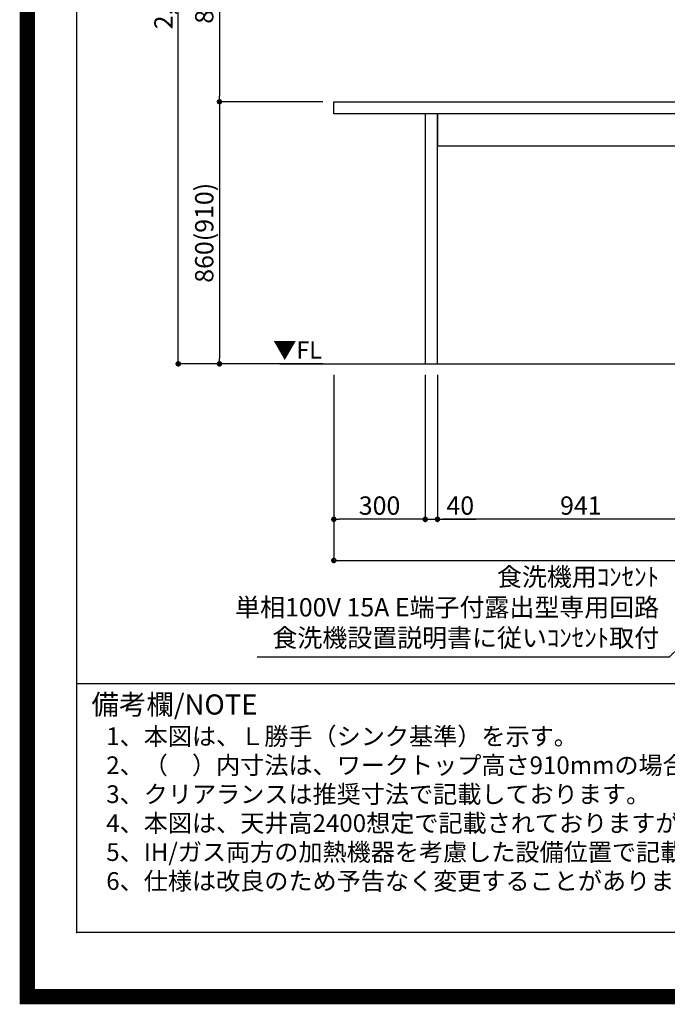
# Model space of a CAD drawing. Extents: x 0 to 26473, y -25 to 8845.
# Drawn here: x 13949 to 16074, y -25 to 3206 of the extents above; entities that cross this region are included whole.
import ezdxf

# ---------------------------------------------------------------- set-up
doc = ezdxf.new("R2010")
doc.units = 0
doc.header["$LTSCALE"] = 50
doc.header["$MEASUREMENT"] = 0
doc.layers.get('0').update_dxf_attribs({"linetype": 'CONTINUOUS'})
doc.layers.get('DEFPOINTS').update_dxf_attribs({"color": 146, "linetype": 'CONTINUOUS'})
for name, color, linetype in [('111-壁仕上', 3, 'CONTINUOUS'), ('120-キャビネット（外）', 7, 'CONTINUOUS'), ('126-甲板', 2, 'CONTINUOUS'), ('160-文字', 254, 'CONTINUOUS'), ('166-寸法B', 11, 'CONTINUOUS'), ('190-図面外枠', 5, 'CONTINUOUS'), ('191-図面内枠', 4, 'CONTINUOUS')]:
    doc.layers.add(name, color=color, linetype=linetype)
doc.styles.add('KH001', font='txt')
doc.styles.add('ＭＳ ゴシック', font='txt', dxfattribs={"height": 10})
doc.dimstyles.new('KH1xx030', dxfattribs={"dimscale": 30, "dimtxt": 2, "dimasz": 0.6, "dimexe": 0.3, "dimexo": 1.2, "dimgap": 0.5, "dimtad": 3, "dimdec": 1, "dimdsep": 46, "dimlunit": 6, "dimtxsty": 'KH001', "dimblk": 'DOT', "dimcen": 1, "dimdle": 1, "dimclrd": 256, "dimclre": 256, "dimclrt": 256, "dimadec": 0, "dimazin": 0, "dimtfac": 1, "dimtdec": 1, "dimtix": 1, "dimtmove": 2, "dimatfit": 3, "dimldrblk": 'CLOSEDBLANK', "dimfxl": 1, "dimtolj": 1, "dimtzin": 0, "dimlwd": -1, "dimlwe": -1, "dimarcsym": 0})

# ---------------------------------------------------------------- blocks, each defined once
blk = doc.blocks.new('A$C5D946DDC')
at = {"layer": '190-図面外枠'}
for p, q in [((271, 350.7), (271, 14349.3)), ((20519, 350.7), (271, 350.7))]:
    blk.add_line(p, q, dxfattribs=at)
at = {"layer": 'DEFPOINTS'}
blk.add_lwpolyline([(0, 0), (20790, 0), (20790, 14700), (0, 14700)], close=True, dxfattribs=at)
blk = doc.blocks.new('_Dot')
at = {"color": 0, "linetype": 'ByBlock', "lineweight": -2}
blk.add_line((-0.5, 0), (-1, 0), dxfattribs=at)
at = {"color": 0, "linetype": 'ByBlock', "const_width": 0.5}
blk.add_lwpolyline([(-0.25, 0, 1), (0.25, 0, 1)], format="xyb", close=True, dxfattribs=at)
blk = doc.blocks.new('*D117')
at = {"layer": '166-寸法B', "transparency": 16777216}
for p, q in [((14979.7, 2040.4), (14979.7, 1422.4)), ((18398.7, 2040.4), (18398.7, 1422.4)), ((14997.7, 1431.4), (18380.7, 1431.4))]:
    blk.add_line(p, q, dxfattribs=at)
at = {"layer": 'DEFPOINTS', "color": 0, "transparency": 16777216}
for p in [(14979.7, 2076.4), (18398.7, 2076.4), (18398.7, 1431.4)]:
    blk.add_point(p, dxfattribs=at)
at = {"layer": '166-寸法B', "transparency": 16777216, "xscale": 18, "yscale": 18, "zscale": 18, "rotation": 180}
blk.add_blockref('_Dot', (14979.7, 1431.4), dxfattribs=at)
at = {"layer": '166-寸法B', "transparency": 16777216, "xscale": 18, "yscale": 18, "zscale": 18}
blk.add_blockref('_Dot', (18398.7, 1431.4), dxfattribs=at)
at = {"layer": '166-寸法B', "transparency": 16777216, "insert": (16689.2, 1480.2), "char_height": 60, "attachment_point": 5, "style": 'KH001'}
blk.add_mtext('\\A1;3,419', dxfattribs=at)
blk = doc.blocks.new('_ClosedBlank')
at = {"color": 0, "linetype": 'ByBlock', "lineweight": -2}
for p, q in [((-1, 0.17), (0, 0)), ((-1, 0.17), (-1, -0.17)), ((0, 0), (-1, -0.17))]:
    blk.add_line(p, q, dxfattribs=at)
blk = doc.blocks.new('*D130')
at = {"layer": '166-寸法B', "transparency": 16777216}
for p, q in [((15319.7, 2040.4), (15319.7, 1557.4)), ((16260.7, 2040.4), (16260.7, 1557.4)), ((16242.7, 1566.4), (15337.7, 1566.4))]:
    blk.add_line(p, q, dxfattribs=at)
at = {"layer": 'DEFPOINTS', "color": 0, "transparency": 16777216}
for p in [(15319.7, 2076.4), (16260.7, 2076.4), (15319.7, 1566.4)]:
    blk.add_point(p, dxfattribs=at)
at = {"layer": '166-寸法B', "transparency": 16777216, "xscale": 18, "yscale": 18, "zscale": 18, "rotation": 180}
blk.add_blockref('_Dot', (15319.7, 1566.4), dxfattribs=at)
at = {"layer": '166-寸法B', "transparency": 16777216, "xscale": 18, "yscale": 18, "zscale": 18}
blk.add_blockref('_Dot', (16260.7, 1566.4), dxfattribs=at)
at = {"layer": '166-寸法B', "transparency": 16777216, "insert": (15790.2, 1611.4), "char_height": 60, "attachment_point": 5, "style": 'KH001'}
blk.add_mtext('\\A1;941', dxfattribs=at)
blk = doc.blocks.new('*D131')
at = {"layer": '166-寸法B', "transparency": 16777216}
for p, q in [((15279.7, 2040.4), (15279.7, 1557.4)), ((15319.7, 2040.4), (15319.7, 1557.4)), ((15261.7, 1566.4), (15243.7, 1566.4)), ((15279.7, 1566.4), (15319.7, 1566.4)), ((15319.7, 1566.4), (15445.8, 1566.4)), ((15337.7, 1566.4), (15355.7, 1566.4))]:
    blk.add_line(p, q, dxfattribs=at)
at = {"layer": 'DEFPOINTS', "color": 0, "transparency": 16777216}
for p in [(15279.7, 2076.4), (15319.7, 2076.4), (15319.7, 1566.4)]:
    blk.add_point(p, dxfattribs=at)
at = {"layer": '166-寸法B', "transparency": 16777216, "xscale": 18, "yscale": 18, "zscale": 18}
blk.add_blockref('_Dot', (15279.7, 1566.4), dxfattribs=at)
at = {"layer": '166-寸法B', "transparency": 16777216, "xscale": 18, "yscale": 18, "zscale": 18, "rotation": 180}
blk.add_blockref('_Dot', (15319.7, 1566.4), dxfattribs=at)
at = {"layer": '166-寸法B', "transparency": 16777216, "insert": (15394.5, 1611.4), "char_height": 60, "attachment_point": 5, "style": 'KH001'}
blk.add_mtext('\\A1;40', dxfattribs=at)
blk = doc.blocks.new('*D136')
at = {"layer": '166-寸法B', "transparency": 16777216}
for p, q in [((14979.7, 2040.4), (14979.7, 1557.4)), ((15279.7, 2040.4), (15279.7, 1557.4)), ((15261.7, 1566.4), (14997.7, 1566.4))]:
    blk.add_line(p, q, dxfattribs=at)
at = {"layer": 'DEFPOINTS', "color": 0, "transparency": 16777216}
for p in [(14979.7, 2076.4), (15279.7, 2076.4), (14979.7, 1566.4)]:
    blk.add_point(p, dxfattribs=at)
at = {"layer": '166-寸法B', "transparency": 16777216, "xscale": 18, "yscale": 18, "zscale": 18, "rotation": 180}
blk.add_blockref('_Dot', (14979.7, 1566.4), dxfattribs=at)
at = {"layer": '166-寸法B', "transparency": 16777216, "xscale": 18, "yscale": 18, "zscale": 18}
blk.add_blockref('_Dot', (15279.7, 1566.4), dxfattribs=at)
at = {"layer": '166-寸法B', "transparency": 16777216, "insert": (15129.7, 1611.4), "char_height": 60, "attachment_point": 5, "style": 'KH001'}
blk.add_mtext('\\A1;300', dxfattribs=at)
blk = doc.blocks.new('*D231')
at = {"layer": '166-寸法B', "transparency": 16777216}
for p, q in [((14910.7, 3776.4), (14595.5, 3776.4)), ((14604.5, 3758.4), (14604.5, 2954.4)), ((14943.7, 2936.4), (14595.5, 2936.4))]:
    blk.add_line(p, q, dxfattribs=at)
at = {"layer": 'DEFPOINTS', "color": 0, "transparency": 16777216}
for p in [(14946.7, 3776.4), (14604.5, 2936.4), (14979.7, 2936.4)]:
    blk.add_point(p, dxfattribs=at)
at = {"layer": '166-寸法B', "transparency": 16777216, "xscale": 18, "yscale": 18, "zscale": 18}
for p, rotation in [((14604.5, 3776.4), 90), ((14604.5, 2936.4), 270)]:
    blk.add_blockref('_Dot', p, dxfattribs=dict(at, rotation=rotation))
at = {"layer": '166-寸法B', "transparency": 16777216, "insert": (14554.5, 3356.4), "char_height": 60, "attachment_point": 5, "rotation": 90, "style": 'KH001'}
blk.add_mtext('\\A1;840(790)', dxfattribs=at)
blk = doc.blocks.new('*D232')
at = {"layer": '166-寸法B', "transparency": 16777216}
for p, q in [((14943.7, 2936.4), (14595.5, 2936.4)), ((14604.5, 2918.4), (14604.5, 2094.4)), ((14943.7, 2076.4), (14595.5, 2076.4))]:
    blk.add_line(p, q, dxfattribs=at)
at = {"layer": 'DEFPOINTS', "color": 0, "transparency": 16777216}
for p in [(14979.7, 2936.4), (14604.5, 2076.4), (14979.7, 2076.4)]:
    blk.add_point(p, dxfattribs=at)
at = {"layer": '166-寸法B', "transparency": 16777216, "xscale": 18, "yscale": 18, "zscale": 18}
for p, rotation in [((14604.5, 2936.4), 90), ((14604.5, 2076.4), 270)]:
    blk.add_blockref('_Dot', p, dxfattribs=dict(at, rotation=rotation))
at = {"layer": '166-寸法B', "transparency": 16777216, "insert": (14554.5, 2506.4), "char_height": 60, "attachment_point": 5, "rotation": 90, "style": 'KH001'}
blk.add_mtext('\\A1;860(910)', dxfattribs=at)
blk = doc.blocks.new('*D233')
at = {"layer": '166-寸法B', "transparency": 16777216}
for p, q in [((14946.7, 4476.4), (14460.5, 4476.4)), ((14469.5, 2094.4), (14469.5, 4458.4)), ((14943.7, 2076.4), (14460.5, 2076.4))]:
    blk.add_line(p, q, dxfattribs=at)
at = {"layer": 'DEFPOINTS', "color": 0, "transparency": 16777216}
for p in [(14469.5, 4476.4), (14982.7, 4476.4), (14979.7, 2076.4)]:
    blk.add_point(p, dxfattribs=at)
at = {"layer": '166-寸法B', "transparency": 16777216, "xscale": 18, "yscale": 18, "zscale": 18}
for p, rotation in [((14469.5, 4476.4), 90), ((14469.5, 2076.4), 270)]:
    blk.add_blockref('_Dot', p, dxfattribs=dict(at, rotation=rotation))
at = {"layer": '166-寸法B', "transparency": 16777216, "insert": (14420.7, 3276.4), "char_height": 60, "attachment_point": 5, "rotation": 90, "style": 'KH001'}
blk.add_mtext('\\A1;2,400', dxfattribs=at)

msp = doc.modelspace()

# ---------------------------------------------------------------- linework, layer by layer
at = {"layer": '111-壁仕上', "ltscale": 2}
msp.add_line((14802.47, 2076.36), (18398.73, 2076.36), dxfattribs=at)
at = {"layer": '120-キャビネット（外）', "color": 6}
for points in [[(15319.7, 2896.36), (15279.73, 2896.36), (15279.73, 2076.36), (15319.7, 2076.36)], [(16260.73, 2896.36), (15319.7, 2896.36), (15319.7, 2791.36), (16260.73, 2791.36)]]:
    msp.add_lwpolyline(points, close=True, dxfattribs=at)
at = {"layer": '126-甲板'}
msp.add_lwpolyline([(14979.73, 2936.36), (18392.73, 2936.36), (18392.73, 2896.36), (14979.73, 2896.36)], close=True, dxfattribs=at)
at = {"layer": '191-図面内枠'}
msp.add_line((14136.57, 1027.33), (26285.39, 1027.33), dxfattribs=at)
msp.add_point((14136.57, 210.4), dxfattribs=at)
at = {"layer": 'DEFPOINTS', "color": 1, "const_width": 50}
msp.add_lwpolyline([(13973.99, 0), (26447.97, 0), (26447.97, 8820), (13973.99, 8820)], close=True, dxfattribs=at)

# ---------------------------------------------------------------- block references
at = {"layer": '190-図面外枠', "xscale": 0.6000000000058208, "yscale": 0.6000000000058208, "zscale": 0.6000000000058208}
msp.add_blockref('A$C5D946DDC', (13973.99, 0), dxfattribs=at)

# ---------------------------------------------------------------- texts
at = {"layer": '160-文字', "style": 'KH001'}
for s, p in [('1、本図は、Ｌ勝手（シンク基準）を示す。', (14232.97, 825.47)), ('2、（\u3000）内寸法は、ワークトップ高さ910mmの場合を示す。', (14232.97, 730.47)), ('3、クリアランスは推奨寸法で記載しております。', (14232.97, 635.47)), ('4、本図は、天井高2400想定で記載されておりますが、各物件ごとに高さ調整し、ご使用ください。', (14232.97, 540.47)), ('5、IH/ガス両方の加熱機器を考慮した設備位置で記載しております。', (14232.97, 445.47)), ('6、仕様は改良のため予告なく変更することがあります。', (14232.97, 350.47))]:
    msp.add_text(s, height=58, dxfattribs=at).set_placement(p)
at = {"layer": '160-文字', "color": 4, "lineweight": 0, "insert": (14940.62, 2149.86), "char_height": 56, "attachment_point": 3, "line_spacing_factor": 0.782827, "style": 'ＭＳ ゴシック'}
msp.add_mtext('▼FL', dxfattribs=at)
at = {"layer": '160-文字', "insert": (16047, 1128.91), "char_height": 60, "attachment_point": 9, "style": 'KH001'}
msp.add_mtext('食洗機用ｺﾝｾﾝﾄ\\P単相100V 15A E端子付露出型専用回路\\P食洗機設置説明書に従いｺﾝｾﾝﾄ取付', dxfattribs=at)
at = {"layer": '191-図面内枠', "insert": (14184.53, 950.16), "char_height": 66, "width": 576.9369, "attachment_point": 4, "line_spacing_factor": 0.782827, "style": 'KH001'}
msp.add_mtext('備考欄/NOTE ', dxfattribs=at)

# ---------------------------------------------------------------- dimensions: what is measured, and where the dimension line sits
at = {"layer": '166-寸法B'}
for base, p1, p2, angle, picture, middle in [((14469.49, 4476.36), (14979.73, 2076.36), (14982.73, 4476.36), 90, '*D233', (14420.68, 3276.36)), ((18398.73, 1431.36), (14979.73, 2076.36), (18398.73, 2076.36), 180, '*D117', (16689.23, 1480.17)), ((14979.73, 1566.36), (15279.73, 2076.36), (14979.73, 2076.36), 180, '*D136', (15129.73, 1611.36)), ((15319.7, 1566.36), (16260.73, 2076.36), (15319.7, 2076.36), 180, '*D130', (15790.22, 1611.36))]:
    dim = msp.add_linear_dim(base=base, p1=p1, p2=p2, angle=angle, dimstyle='KH1xx030', dxfattribs=at)
    dim.commit()
    dim.dimension.update_dxf_attribs({"geometry": picture, "text_midpoint": middle})
for base, p1, p2, override, picture, middle in [((14604.49, 2936.36), (14946.73, 3776.36), (14979.73, 2936.36), {"dimpost": '(790)'}, '*D231', (14554.48, 3356.36)), ((14604.49, 2076.36), (14979.73, 2936.36), (14979.73, 2076.36), {"dimpost": '(910)'}, '*D232', (14554.48, 2506.36))]:
    dim = msp.add_linear_dim(base=base, p1=p1, p2=p2, angle=90, dimstyle='KH1xx030', override=override, dxfattribs=at)
    dim.commit()
    dim.dimension.update_dxf_attribs({"geometry": picture, "text_midpoint": middle})
dim = msp.add_linear_dim(base=(15319.7, 1566.36), p1=(15279.73, 2076.36), p2=(15319.7, 2076.36), angle=180, dimstyle='KH1xx030', override={"dimtmove": 1}, dxfattribs=at)
dim.commit()
dim.dimension.update_dxf_attribs({"geometry": '*D131', "text_midpoint": (15394.51, 1566.36), "dimtype": 128})

# ---------------------------------------------------------------- leaders
at = {"layer": '160-文字', "annotation_type": 0, "has_hookline": 1, "hookline_direction": 1, "text_width": 1319.09}
msp.add_leader([(17220.73, 2226.36), (16080, 1113.91), (16062, 1113.91)], dimstyle='KH1xx030', override={"dimgap": 0.5, "dimtad": 1}, dxfattribs=at)

doc.saveas('drawing.dxf')
